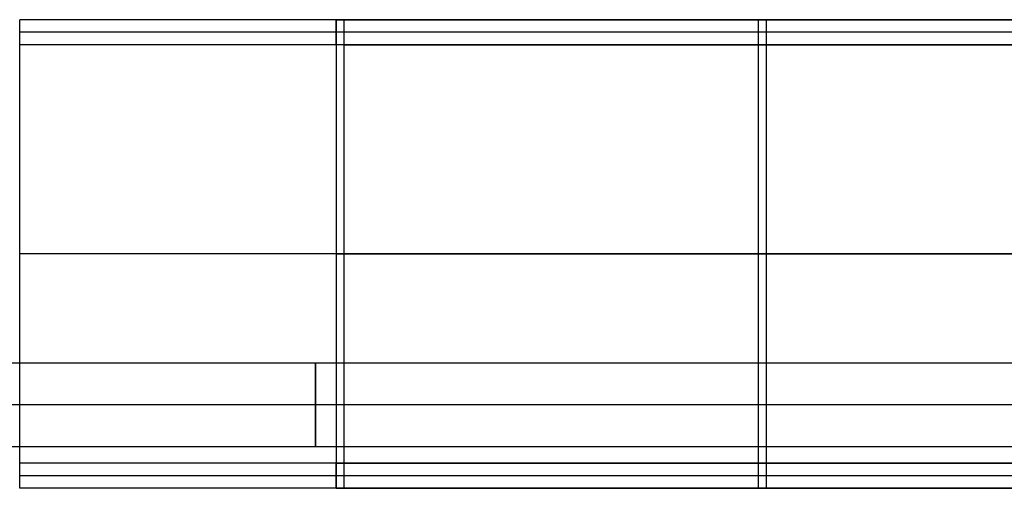
# Model space of a CAD drawing. Units: millimetres. Extents: x -34 to 217, y -182 to 181.
# Drawn here: x 33 to 92, y -14 to 14 of the extents above; entities that cross this region are included whole.
import ezdxf

# ---------------------------------------------------------------- set-up
doc = ezdxf.new("R2010")
doc.units = ezdxf.units.MM
doc.header["$MEASUREMENT"] = 0
doc.layers.add('Predefinito', color=7, linetype='Continuous', true_color=0x000000)

# ---------------------------------------------------------------- blocks, each defined once
blk = doc.blocks.new('10GV14660YY_03')
at = {"layer": 'Predefinito', "color": 9, "true_color": 0xb0c4de}
for p, q in [((51.714, 14, 34.363), (102.25, 14, 51.157)), ((51.714, 12.5, 34.363), (51.714, 14, 34.363)), ((52.187, 12.5, 44.439), (52.187, 14, 44.439)), ((102.723, 14, 61.233), (52.187, 14, 44.439)), ((62.302, 14, 47.8), (92.151, 14, 47.8)), ((76.982, 12.5, 42.76), (76.982, 14, 42.76)), ((77.455, 12.5, 52.836), (77.455, 14, 52.836)), ((81.098, 14, 54.047), (81.098, 14, 44.128)), ((102.25, 13.25, 51.157), (51.714, 13.25, 34.363)), ((102.723, 13.25, 61.233), (52.187, 13.25, 44.439)), ((102.25, 12.5, 51.157), (51.714, 12.5, 34.363)), ((52.187, 12.5, 44.439), (102.723, 12.5, 61.233)), ((62.302, 12.5, 47.8), (92.151, 12.5, 47.8)), ((81.098, 12.5, 44.128), (81.098, 12.5, 54.047)), ((51.714, -14, 34.363), (51.714, -12.5, 34.363)), ((51.714, -12.5, 34.363), (102.25, -12.5, 51.157)), ((102.723, -12.5, 61.233), (52.187, -12.5, 44.439)), ((52.187, -14, 44.439), (52.187, -12.5, 44.439)), ((62.302, -12.5, 47.8), (92.151, -12.5, 47.8)), ((76.982, -14, 42.76), (76.982, -12.5, 42.76)), ((77.455, -14, 52.836), (77.455, -12.5, 52.836)), ((81.029, -12.5, 54.024), (81.029, -12.5, 44.105)), ((102.25, -13.25, 51.157), (51.714, -13.25, 34.363)), ((102.723, -13.25, 61.233), (52.187, -13.25, 44.439)), ((102.25, -14, 51.157), (51.714, -14, 34.363)), ((52.187, -14, 44.439), (102.723, -14, 61.233)), ((62.302, -14, 47.8), (92.151, -14, 47.8)), ((81.025, -14, 44.103), (81.025, -14, 54.023))]:
    blk.add_line(p, q, dxfattribs=at)
at = {"layer": 'Predefinito', "color": 9, "true_color": 0xb0c4de, "extrusion": (-3.55595e-16, 1, 2.19762e-15)}
blk.add_arc((-32.787, 102.817, 14), 61.517, 251.61738, 270, dxfattribs=at)
at = {"layer": 'Predefinito', "color": 9, "true_color": 0xb0c4de, "extrusion": (-3.54402e-16, 1, 2.19025e-15)}
blk.add_arc((-32.787, 91.317, 14), 60.017, 251.61738, 270, dxfattribs=at)
at = {"layer": 'Predefinito', "color": 9, "true_color": 0xb0c4de, "extrusion": (0, 1, 0)}
for centre, radius in [((-32.787, 102.817, 13.25), 61.517), ((-32.787, 91.317, 13.25), 60.017), ((-32.787, 102.817, 12.5), 61.517), ((-32.787, 91.317, 12.5), 60.017), ((-32.787, 102.817, -13.25), 61.517), ((-32.787, 91.317, -13.25), 60.017)]:
    blk.add_arc(centre, radius, 251.61738, 270, dxfattribs=at)
at = {"layer": 'Predefinito', "color": 9, "true_color": 0xb0c4de, "extrusion": (1.82125e-16, 1, -1.12556e-15)}
blk.add_arc((-32.787, 102.817, -12.5), 61.517, 251.61738, 270, dxfattribs=at)
at = {"layer": 'Predefinito', "color": 9, "true_color": 0xb0c4de, "extrusion": (1.68009e-16, 1, -1.03832e-15)}
blk.add_arc((-32.787, 91.317, -12.5), 60.017, 251.61738, 270, dxfattribs=at)
at = {"layer": 'Predefinito', "color": 9, "true_color": 0xb0c4de, "extrusion": (-1.62706e-16, 1, 1.00554e-15)}
blk.add_arc((-32.787, 102.817, -14), 61.517, 251.61738, 270, dxfattribs=at)
at = {"layer": 'Predefinito', "color": 9, "true_color": 0xb0c4de, "extrusion": (-2.16044e-16, 1, 1.33518e-15)}
blk.add_arc((-32.787, 91.317, -14), 60.017, 251.61738, 270, dxfattribs=at)
blk = doc.blocks.new('10GV14660YY_02')
at = {"layer": 'Predefinito', "color": 9, "true_color": 0xb0c4de}
for p, q in [((32.787, -14, 2), (32.787, 14, 2)), ((32.787, -14, 0.5), (32.787, 14, 0.5)), ((51.714, 14, 5.063), (51.714, -14, 5.063)), ((102.25, 14, 21.857), (51.714, 14, 5.063)), ((52.187, -14, 3.639), (52.187, 14, 3.639)), ((52.187, 14, 3.639), (102.723, 14, 20.433)), ((79.604, 14, 12.75), (74.848, 14, 12.75)), ((76.982, -14, 13.46), (76.982, 14, 13.46)), ((77.455, -14, 12.036), (77.455, 14, 12.036)), ((81.098, 14, 13.247), (81.098, 14, 14.827)), ((51.714, 0, 5.063), (102.25, 0, 21.857)), ((102.723, 0, 20.433), (52.187, 0, 3.639)), ((51.714, -14, 5.063), (102.25, -14, 21.857)), ((102.723, -14, 20.433), (52.187, -14, 3.639)), ((74.848, -14, 12.75), (79.604, -14, 12.75)), ((86.892, -14, 15.172), (86.892, -14, 16.753))]:
    blk.add_line(p, q, dxfattribs=at)
at = {"layer": 'Predefinito', "color": 9, "true_color": 0xb0c4de, "extrusion": (-2.52387e-13, 1, 3.59559e-15)}
blk.add_arc((-32.787, 62.017, 14), 60.017, 251.61738, 270, dxfattribs=at)
at = {"layer": 'Predefinito', "color": 9, "true_color": 0xb0c4de, "extrusion": (-2.4011e-13, 1, -8.18651e-14)}
blk.add_arc((-32.787, 62.017, 14), 61.517, 251.61738, 270, dxfattribs=at)
at = {"layer": 'Predefinito', "color": 9, "true_color": 0xb0c4de, "extrusion": (0, 1, 0)}
for radius in [60.017, 61.517]:
    blk.add_arc((-32.787, 62.017, 0), radius, 251.61738, 270, dxfattribs=at)
at = {"layer": 'Predefinito', "color": 9, "true_color": 0xb0c4de}
for points, weights in [([(52.187, -14, 3.639), (42.741, -14, 0.5), (32.787, -14, 0.5)], [0.999999993878, 0.987160496426, 1]), ([(51.714, -14, 5.063), (42.498, -14, 2), (32.787, -14, 2)], [0.999999993878, 0.987160496359, 1])]:
    blk.add_rational_spline(points, weights, degree=2, dxfattribs=at)
blk = doc.blocks.new('10GV14660YY_01')
at = {"layer": 'Predefinito', "color": 9, "true_color": 0xb0c4de}
for p, q in [((32.787, -14, 2), (32.787, 14, 2)), ((32.787, -14, 0.5), (32.787, 14, 0.5)), ((51.714, 14, 5.063), (51.714, -14, 5.063)), ((102.25, 14, 21.857), (51.714, 14, 5.063)), ((52.187, -14, 3.639), (52.187, 14, 3.639)), ((52.187, 14, 3.639), (102.723, 14, 20.433)), ((79.604, 14, 12.75), (74.848, 14, 12.75)), ((76.982, -14, 13.46), (76.982, 14, 13.46)), ((77.455, -14, 12.036), (77.455, 14, 12.036)), ((81.098, 14, 13.247), (81.098, 14, 14.827)), ((51.714, 0, 5.063), (102.25, 0, 21.857)), ((102.723, 0, 20.433), (52.187, 0, 3.639)), ((51.714, -14, 5.063), (102.25, -14, 21.857)), ((102.723, -14, 20.433), (52.187, -14, 3.639)), ((74.848, -14, 12.75), (79.604, -14, 12.75)), ((86.892, -14, 15.172), (86.892, -14, 16.753))]:
    blk.add_line(p, q, dxfattribs=at)
at = {"layer": 'Predefinito', "color": 9, "true_color": 0xb0c4de, "extrusion": (-2.52387e-13, 1, 3.59559e-15)}
blk.add_arc((-32.787, 62.017, 14), 60.017, 251.61738, 270, dxfattribs=at)
at = {"layer": 'Predefinito', "color": 9, "true_color": 0xb0c4de, "extrusion": (-2.4011e-13, 1, -8.18651e-14)}
blk.add_arc((-32.787, 62.017, 14), 61.517, 251.61738, 270, dxfattribs=at)
at = {"layer": 'Predefinito', "color": 9, "true_color": 0xb0c4de, "extrusion": (0, 1, 0)}
for radius in [60.017, 61.517]:
    blk.add_arc((-32.787, 62.017, 0), radius, 251.61738, 270, dxfattribs=at)
at = {"layer": 'Predefinito', "color": 9, "true_color": 0xb0c4de}
for points, weights in [([(52.187, -14, 3.639), (42.741, -14, 0.5), (32.787, -14, 0.5)], [0.999999993878, 0.987160496426, 1]), ([(51.714, -14, 5.063), (42.498, -14, 2), (32.787, -14, 2)], [0.999999993878, 0.987160496359, 1])]:
    blk.add_rational_spline(points, weights, degree=2, dxfattribs=at)

msp = doc.modelspace()

# ---------------------------------------------------------------- linework, layer by layer
at = {"layer": 'Predefinito', "color": 9, "true_color": 0xbfbfbf}
for p, q in [((-31.8, -6.5, -317.2), (132.746, -6.5, -317.2)), ((-31.8, -9, -314.7), (132.746, -9, -314.7)), ((-31.8, -9, -319.7), (132.746, -9, -319.7)), ((-31.8, -11.5, -317.2), (132.746, -11.5, -317.2))]:
    msp.add_line(p, q, dxfattribs=at)
at = {"layer": 'Predefinito', "color": 9, "true_color": 0xbfbfbf, "extrusion": (1, 1.77636e-15, 0)}
msp.add_circle((-9, -317.2, 50.473), 2.5, dxfattribs=at)

# ---------------------------------------------------------------- block references
at = {"layer": 'Predefinito'}
for name, p in [('10GV14660YY_03', (0, 0)), ('10GV14660YY_02', (0, 0, 29.3)), ('10GV14660YY_01', (0, 0, 40.8))]:
    msp.add_blockref(name, p, dxfattribs=at)

doc.saveas('drawing.dxf')
